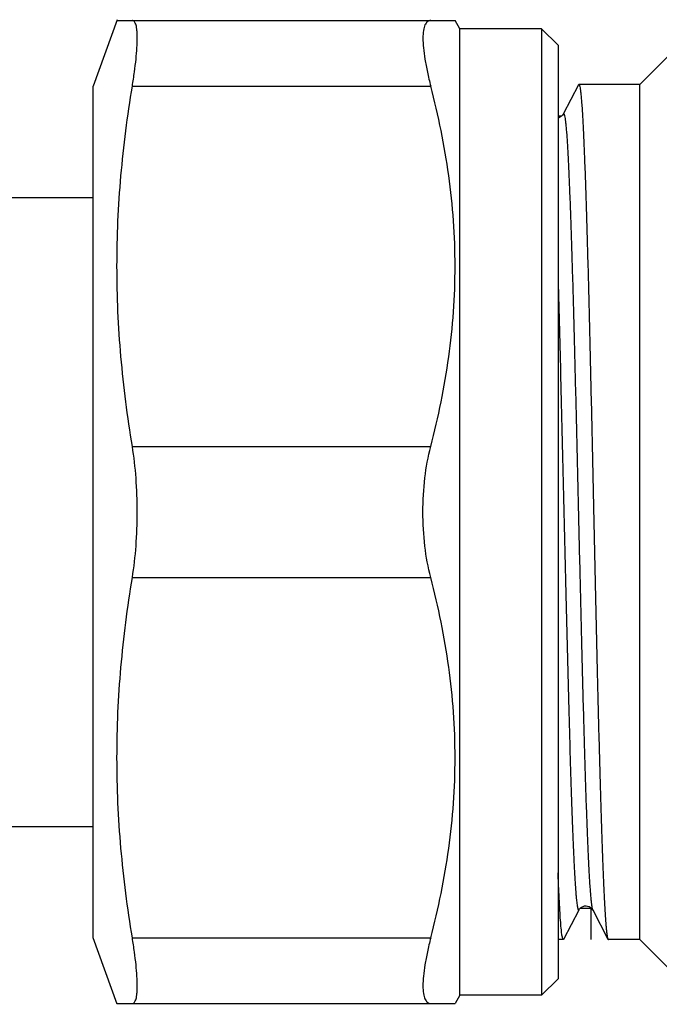
# Model space of a CAD drawing. Units: millimetres. Extents: x 0 to 297, y 0 to 210.
# Drawn here: x 87 to 107, y 151 to 181 of the extents above; entities that cross this region are included whole.
import ezdxf

# ---------------------------------------------------------------- set-up
doc = ezdxf.new("R2010")
doc.units = ezdxf.units.MM
doc.header["$LTSCALE"] = 16.335
doc.layers.get('0').update_dxf_attribs({"linetype": 'CONTINUOUS'})
doc.layers.add('KOSMETIK', color=7, linetype='CONTINUOUS')

msp = doc.modelspace()

# ---------------------------------------------------------------- linework, layer by layer
at = {"color": 7, "linetype": 'Continuous'}
for p, q in [((90.373, 180.923), (89.635, 178.896)), ((90.363, 180.896), (100.69, 180.896)), ((100.835, 180.646), (100.69, 180.896)), ((100.835, 151.146), (100.835, 180.646)), ((103.335, 180.646), (100.835, 180.646)), ((103.335, 180.646), (103.335, 151.146)), ((103.835, 180.146), (103.335, 180.646)), ((103.835, 180.146), (103.835, 151.646)), ((107.524, 180.135), (106.335, 178.946)), ((89.635, 152.896), (89.635, 178.896)), ((104.461, 178.934), (103.994, 178.038)), ((106.335, 178.946), (104.473, 178.946)), ((106.335, 152.846), (106.335, 178.946)), ((82.765, 175.496), (89.635, 175.496)), ((82.765, 156.296), (89.635, 156.296)), ((104.009, 152.858), (104.476, 153.754)), ((104.891, 153.758), (104.894, 153.754)), ((104.894, 153.754), (105.361, 152.858)), ((90.373, 150.869), (89.635, 152.896)), ((103.997, 152.846), (103.835, 152.846)), ((106.335, 152.846), (105.373, 152.846)), ((107.524, 151.657), (106.335, 152.846)), ((103.835, 151.646), (103.335, 151.146)), ((90.363, 150.896), (100.69, 150.896)), ((100.835, 151.146), (100.69, 150.896)), ((103.335, 151.146), (100.835, 151.146))]:
    msp.add_line(p, q, dxfattribs=at)
at = {"color": 9, "linetype": 'Continuous'}
for p, q in [((90.832, 178.896), (99.946, 178.896)), ((90.832, 167.896), (99.946, 167.896)), ((90.832, 163.896), (99.946, 163.896)), ((90.832, 152.896), (99.946, 152.896))]:
    msp.add_line(p, q, dxfattribs=at)
at = {"color": 7, "linetype": 'Continuous'}
for points in [[(103.994, 178.038), (103.993, 178.037), (103.986, 178.026), (103.977, 178.012), (103.963, 177.995), (103.942, 177.976), (103.914, 177.955), (103.878, 177.936), (103.836, 177.922), (103.835, 177.922)], [(104.476, 153.754), (104.482, 153.764), (104.491, 153.779), (104.505, 153.795), (104.526, 153.816), (104.557, 153.838), (104.598, 153.859), (104.643, 153.872)], [(104.643, 153.872), (104.691, 153.876), (104.739, 153.869), (104.782, 153.855), (104.816, 153.836), (104.844, 153.815), (104.864, 153.795), (104.877, 153.78), (104.885, 153.768), (104.891, 153.758)]]:
    msp.add_lwpolyline(points, dxfattribs=at)
for points, knots in [([(90.832, 178.896), (90.856, 179.04), (90.897, 179.315), (90.945, 179.706), (90.974, 180.05), (90.984, 180.304), (90.981, 180.479), (90.974, 180.587), (90.963, 180.68), (90.947, 180.756), (90.926, 180.816), (90.901, 180.861), (90.869, 180.89), (90.844, 180.896), (90.832, 180.896)], [0, 0, 0, 0, 0.212198, 0.404155, 0.57225, 0.713651, 0.773623, 0.826194, 0.87128, 0.90893, 0.93944, 0.963502, 0.982687, 1, 1, 1, 1]), ([(99.946, 180.896), (99.928, 180.896), (99.891, 180.891), (99.84, 180.864), (99.799, 180.819), (99.765, 180.759), (99.739, 180.682), (99.713, 180.548), (99.703, 180.34), (99.721, 180.048), (99.768, 179.703), (99.843, 179.312), (99.909, 179.039), (99.946, 178.896)], [0, 0, 0, 0, 0.025942, 0.051357, 0.07893, 0.110859, 0.148555, 0.192842, 0.302416, 0.44021, 0.60447, 0.792345, 1, 1, 1, 1]), ([(90.832, 167.896), (90.683, 168.805), (90.446, 170.634), (90.321, 173.396), (90.446, 176.158), (90.683, 177.987), (90.832, 178.896)], [0, 0, 0, 0, 0.250222, 0.5, 0.749778, 1, 1, 1, 1]), ([(99.946, 167.896), (100.18, 168.795), (100.462, 170.163), (100.657, 172.008), (100.707, 173.396), (100.657, 174.784), (100.462, 176.63), (100.18, 177.997), (99.946, 178.896)], [0, 0, 0, 0, 0.250476, 0.375314, 0.5, 0.624686, 0.749524, 1, 1, 1, 1]), ([(104.461, 178.934), (104.462, 178.936), (104.464, 178.941), (104.469, 178.946), (104.473, 178.946)], [0, 0, 0, 0, 0.345812, 1, 1, 1, 1]), ([(104.473, 178.946), (104.475, 178.946), (104.482, 178.941), (104.492, 178.92), (104.504, 178.873), (104.517, 178.795), (104.531, 178.685), (104.544, 178.545), (104.558, 178.374), (104.572, 178.173), (104.586, 177.943), (104.6, 177.684), (104.619, 177.282), (104.643, 176.712), (104.671, 175.951), (104.699, 175.094), (104.727, 174.148), (104.755, 173.123), (104.783, 172.028), (104.821, 170.46), (104.867, 168.409), (104.904, 166.745), (104.923, 165.896)], [0, 0, 0, 0, 0.000616, 0.001666, 0.005429, 0.011526, 0.019975, 0.030767, 0.043886, 0.0593, 0.076972, 0.096865, 0.118931, 0.16936, 0.227783, 0.293635, 0.366284, 0.44503, 0.529117, 0.617741, 0.805121, 1, 1, 1, 1]), ([(90.982, 165.896), (90.982, 166.242), (90.958, 166.911), (90.884, 167.577), (90.832, 167.896)], [0, 0, 0, 0, 0.517402, 1, 1, 1, 1]), ([(99.708, 165.896), (99.708, 166.244), (99.746, 166.917), (99.864, 167.582), (99.946, 167.896)], [0, 0, 0, 0, 0.517046, 1, 1, 1, 1]), ([(90.832, 163.896), (90.884, 164.215), (90.958, 164.881), (90.982, 165.55), (90.982, 165.896)], [0, 0, 0, 0, 0.482598, 1, 1, 1, 1]), ([(99.946, 163.896), (99.864, 164.21), (99.746, 164.875), (99.708, 165.548), (99.708, 165.896)], [0, 0, 0, 0, 0.482956, 1, 1, 1, 1]), ([(104.923, 165.896), (104.941, 165.07), (104.976, 163.448), (105.03, 161.088), (105.076, 159.217), (105.113, 157.829), (105.14, 156.892), (105.167, 156.037), (105.195, 155.272), (105.221, 154.604), (105.248, 154.039), (105.272, 153.635), (105.291, 153.367), (105.304, 153.209), (105.318, 153.079), (105.331, 152.979), (105.344, 152.908), (105.354, 152.87), (105.361, 152.858)], [0, 0, 0, 0, 0.189969, 0.373017, 0.5425, 0.620198, 0.692241, 0.757977, 0.816806, 0.868192, 0.911672, 0.946849, 0.961226, 0.973418, 0.983398, 0.991153, 0.996679, 1, 1, 1, 1]), ([(90.832, 152.896), (90.683, 153.805), (90.446, 155.634), (90.321, 158.396), (90.446, 161.158), (90.683, 162.987), (90.832, 163.896)], [0, 0, 0, 0, 0.250222, 0.5, 0.749778, 1, 1, 1, 1]), ([(99.946, 152.896), (100.18, 153.795), (100.462, 155.163), (100.657, 157.008), (100.707, 158.396), (100.657, 159.784), (100.462, 161.63), (100.18, 162.997), (99.946, 163.896)], [0, 0, 0, 0, 0.250476, 0.375314, 0.5, 0.624686, 0.749524, 1, 1, 1, 1]), ([(103.997, 152.846), (103.993, 152.846), (103.983, 152.859), (103.975, 152.883), (103.965, 152.925), (103.955, 152.981), (103.945, 153.055), (103.931, 153.184), (103.913, 153.386), (103.894, 153.674), (103.874, 154.024), (103.854, 154.432), (103.841, 154.725), (103.835, 154.88)], [0, 0, 0, 0, 0.006345, 0.019266, 0.03977, 0.068038, 0.104098, 0.147936, 0.258821, 0.400226, 0.571464, 0.771732, 1, 1, 1, 1]), ([(90.832, 150.896), (90.844, 150.896), (90.869, 150.902), (90.901, 150.931), (90.926, 150.976), (90.947, 151.036), (90.963, 151.112), (90.974, 151.205), (90.981, 151.313), (90.984, 151.488), (90.974, 151.742), (90.945, 152.086), (90.897, 152.477), (90.856, 152.752), (90.832, 152.896)], [0, 0, 0, 0, 0.017313, 0.036498, 0.06056, 0.09107, 0.12872, 0.173806, 0.226377, 0.286349, 0.42775, 0.595845, 0.787802, 1, 1, 1, 1]), ([(99.946, 152.896), (99.909, 152.753), (99.843, 152.48), (99.768, 152.089), (99.721, 151.744), (99.703, 151.452), (99.713, 151.244), (99.739, 151.111), (99.765, 151.034), (99.799, 150.973), (99.84, 150.928), (99.891, 150.901), (99.928, 150.896), (99.946, 150.896)], [0, 0, 0, 0, 0.207655, 0.39553, 0.55979, 0.697584, 0.807158, 0.851444, 0.889141, 0.92107, 0.948643, 0.974058, 1, 1, 1, 1]), ([(104.009, 152.858), (104.008, 152.856), (104.005, 152.851), (104.001, 152.846), (103.997, 152.846)], [0, 0, 0, 0, 0.34569, 1, 1, 1, 1]), ([(105.361, 152.858), (105.362, 152.856), (105.364, 152.851), (105.369, 152.846), (105.373, 152.846)], [0, 0, 0, 0, 0.345933, 1, 1, 1, 1])]:
    msp.add_open_spline(points, degree=3, knots=knots, dxfattribs=at)
at = {"color": 9, "linetype": 'Continuous'}
for points, knots in [([(103.994, 178.038), (103.995, 178.042), (103.998, 178.048), (104.008, 178.052), (104.017, 178.044), (104.023, 178.032), (104.03, 178.012), (104.04, 177.971), (104.052, 177.902), (104.066, 177.798), (104.079, 177.665), (104.093, 177.504), (104.107, 177.314), (104.121, 177.098), (104.135, 176.854), (104.149, 176.584), (104.168, 176.173), (104.192, 175.599), (104.22, 174.841), (104.248, 173.997), (104.276, 173.075), (104.304, 172.083), (104.342, 170.652), (104.389, 168.766), (104.444, 166.438), (104.499, 164.089), (104.554, 161.81), (104.601, 159.994), (104.639, 158.641), (104.667, 157.725), (104.695, 156.887), (104.723, 156.137), (104.751, 155.48), (104.778, 154.924), (104.802, 154.525), (104.822, 154.261), (104.836, 154.104), (104.85, 153.975), (104.863, 153.875), (104.877, 153.805), (104.887, 153.767), (104.894, 153.754)], [0, 0, 0, 0, 0.000495, 0.000801, 0.001152, 0.00173, 0.002581, 0.003718, 0.006868, 0.011193, 0.016688, 0.023342, 0.031142, 0.040071, 0.050106, 0.061225, 0.073401, 0.100804, 0.132056, 0.166853, 0.204864, 0.245721, 0.289033, 0.381332, 0.478218, 0.57597, 0.670833, 0.759165, 0.799809, 0.837575, 0.8721, 0.903054, 0.930137, 0.953094, 0.971702, 0.97932, 0.98579, 0.991097, 0.995234, 0.998197, 1, 1, 1, 1]), ([(103.835, 172.98), (103.864, 171.979), (103.919, 169.872), (103.996, 166.638), (104.073, 163.347), (104.139, 160.684), (104.188, 158.927), (104.215, 158.018), (104.235, 157.392), (104.255, 156.808), (104.275, 156.269), (104.295, 155.776), (104.314, 155.333), (104.334, 154.941), (104.354, 154.603), (104.371, 154.356), (104.385, 154.186), (104.395, 154.08), (104.405, 153.988), (104.415, 153.911), (104.425, 153.849), (104.433, 153.806), (104.44, 153.779), (104.445, 153.764), (104.45, 153.753), (104.455, 153.746), (104.46, 153.741), (104.467, 153.742), (104.472, 153.747), (104.474, 153.751), (104.476, 153.754)], [0, 0, 0, 0, 0.155794, 0.328042, 0.503362, 0.668133, 0.742503, 0.777028, 0.809555, 0.839921, 0.867983, 0.893599, 0.916648, 0.937018, 0.954607, 0.969336, 0.975605, 0.981133, 0.985915, 0.989948, 0.993229, 0.995757, 0.996742, 0.997542, 0.998164, 0.998618, 0.998934, 0.999194, 0.999525, 1, 1, 1, 1])]:
    msp.add_open_spline(points, degree=3, knots=knots, dxfattribs=at)
at = {"layer": 'KOSMETIK', "color": 2, "linetype": 'Continuous'}
for p, q in [((103.835, 177.986), (103.953, 177.986)), ((104.516, 153.806), (104.835, 153.806)), ((104.835, 153.806), (104.901, 153.74))]:
    msp.add_line(p, q, dxfattribs=at)
at = {"layer": 'KOSMETIK', "color": 7, "linetype": 'Continuous'}
msp.add_line((104.835, 153.806), (104.835, 152.846), dxfattribs=at)

doc.saveas('drawing.dxf')
